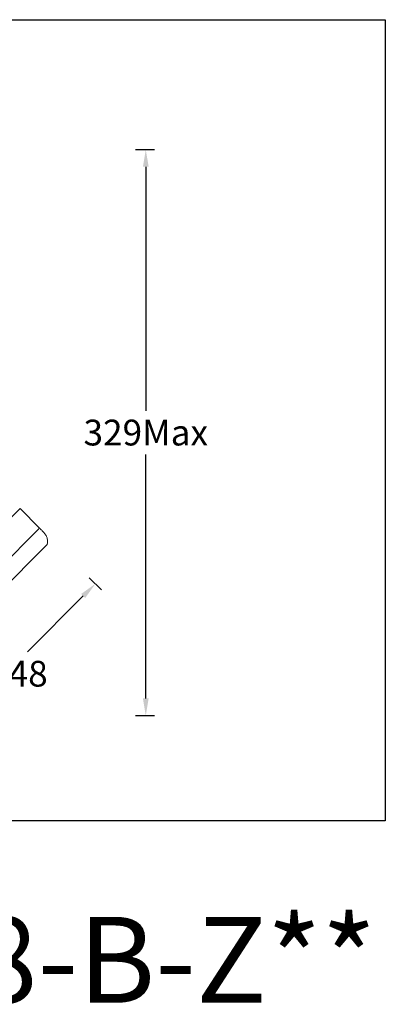
# Model space of a CAD drawing. Units: inches. Extents: x 810 to 2054, y 241 to 816.
# Drawn here: x 1841 to 2054, y 241 to 814 of the extents above; entities that cross this region are included whole.
import ezdxf

# ---------------------------------------------------------------- set-up
doc = ezdxf.new("R2010")
doc.units = ezdxf.units.IN
doc.header["$MEASUREMENT"] = 0
doc.layers.add('14', color=7, linetype='Continuous')
doc.dimstyles.new('副本 Standard', dxfattribs={"dimtxt": 15, "dimasz": 10, "dimexe": 5, "dimexo": 0, "dimgap": 5, "dimtad": 0, "dimtih": 1, "dimtoh": 1, "dimdec": 0, "dimzin": 0, "dimdsep": 46, "dimtxsty": 'Standard', "dimcen": 0.09, "dimadec": 0, "dimazin": 0, "dimtfac": 1, "dimtdec": 0, "dimtofl": 0, "dimtmove": 0, "dimatfit": 3, "dimfxl": 1, "dimtolj": 1, "dimtzin": 0, "dimarcsym": 0})

# ---------------------------------------------------------------- blocks, each defined once
blk = doc.blocks.new('*D15')
at = {"color": 0, "lineweight": -2}
for p, q in [((1881.41, 489.65), (1888.48, 482.58)), ((1877.88, 479.04), (1845.41, 446.57)), ((1787.37, 388.53), (1819.83, 421)), ((1776.76, 385), (1783.83, 377.93))]:
    blk.add_line(p, q, dxfattribs=at)
at = {"color": 0}
for points in [[(1879.05, 477.86), (1876.7, 480.22), (1884.95, 486.11)], [(1786.19, 389.71), (1788.54, 387.35), (1780.29, 381.46)]]:
    blk.add_solid(points, dxfattribs=at)
at = {"layer": 'Defpoints', "color": 0}
for p in [(1881.41, 489.65), (1884.95, 486.11), (1776.76, 385)]:
    blk.add_point(p, dxfattribs=at)
at = {"color": 0, "lineweight": 18, "insert": (1832.62, 433.79), "char_height": 15, "attachment_point": 5}
blk.add_mtext('\\A1;{\\fISOCPEUR|b0|i0|c0|p34;%%C}148', dxfattribs=at)
blk = doc.blocks.new('*D16')
at = {"color": 0, "lineweight": -2}
for p, q in [((1908.31, 738.87), (1919.27, 738.87)), ((1914.27, 728.87), (1914.27, 586.89)), ((1914.27, 419.41), (1914.27, 561.39)), ((1908.31, 409.41), (1919.27, 409.41))]:
    blk.add_line(p, q, dxfattribs=at)
at = {"color": 0}
for points in [[(1915.94, 728.87), (1912.61, 728.87), (1914.27, 738.87)], [(1912.61, 419.41), (1915.94, 419.41), (1914.27, 409.41)]]:
    blk.add_solid(points, dxfattribs=at)
at = {"layer": 'Defpoints', "color": 0}
for p in [(1908.31, 738.87), (1914.27, 738.87), (1908.31, 409.41)]:
    blk.add_point(p, dxfattribs=at)
at = {"color": 0, "lineweight": 18, "insert": (1914.27, 574.14), "char_height": 15, "attachment_point": 5}
blk.add_mtext('\\A1;329Max', dxfattribs=at)

msp = doc.modelspace()

# ---------------------------------------------------------------- linework, layer by layer
at = {"lineweight": 18}
msp.add_line((1757.7, 409.69), (1856.72, 508.71), dxfattribs=at)
at = {"color": 3}
msp.add_lwpolyline([(1450.49, 814.46), (2053.52, 814.46), (2053.52, 348.08), (1450.2, 348.08)], close=True, dxfattribs=at)
at = {"layer": '14', "color": 7, "linetype": 'Continuous', "lineweight": 18}
for p, q in [((1841.15, 529.91), (1788.82, 477.58)), ((1852.5, 518.56), (1841.15, 529.91)), ((1852.5, 518.56), (1800.18, 466.23))]:
    msp.add_line(p, q, dxfattribs=at)
msp.add_arc((1856, 509.43), 1.02, 315, 347.82449, dxfattribs=at)
msp.add_open_spline([(1857, 509.22), (1857.06, 509.51), (1857.25, 510.56), (1857.07, 512.32), (1856.35, 514.23), (1855.16, 515.87), (1853.81, 517.25), (1852.92, 518.15), (1852.5, 518.56)], degree=3, knots=[0, 0, 0, 0, 0.103577, 0.289918, 0.472857, 0.65576, 0.838604, 1, 1, 1, 1], dxfattribs=at)

# ---------------------------------------------------------------- texts
at = {"color": 5, "lineweight": 18, "insert": (1488.92, 292.25), "char_height": 50, "attachment_point": 1}
msp.add_mtext('TL38SLM48-B-Z**', dxfattribs=at)

# ---------------------------------------------------------------- dimensions: what is measured, and where the dimension line sits
at = {"lineweight": 18}
dim = msp.add_linear_dim(base=(1914.27, 738.87), p1=(1908.31, 409.41), p2=(1908.31, 738.87), angle=90, text='<>Max', dimstyle='副本 Standard', dxfattribs=at)
dim.commit()
dim.dimension.update_dxf_attribs({"geometry": '*D16', "text_midpoint": (1914.27, 574.14)})
dim = msp.add_linear_dim(base=(1884.95, 486.11), p1=(1776.76, 385), p2=(1881.41, 489.65), angle=45, text='{\\fISOCPEUR|b0|i0|c0|p34;%%C}<>', dimstyle='副本 Standard', dxfattribs=at)
dim.commit()
dim.dimension.update_dxf_attribs({"geometry": '*D15', "text_midpoint": (1832.62, 433.79), "dimtype": 161})

doc.saveas('drawing.dxf')
